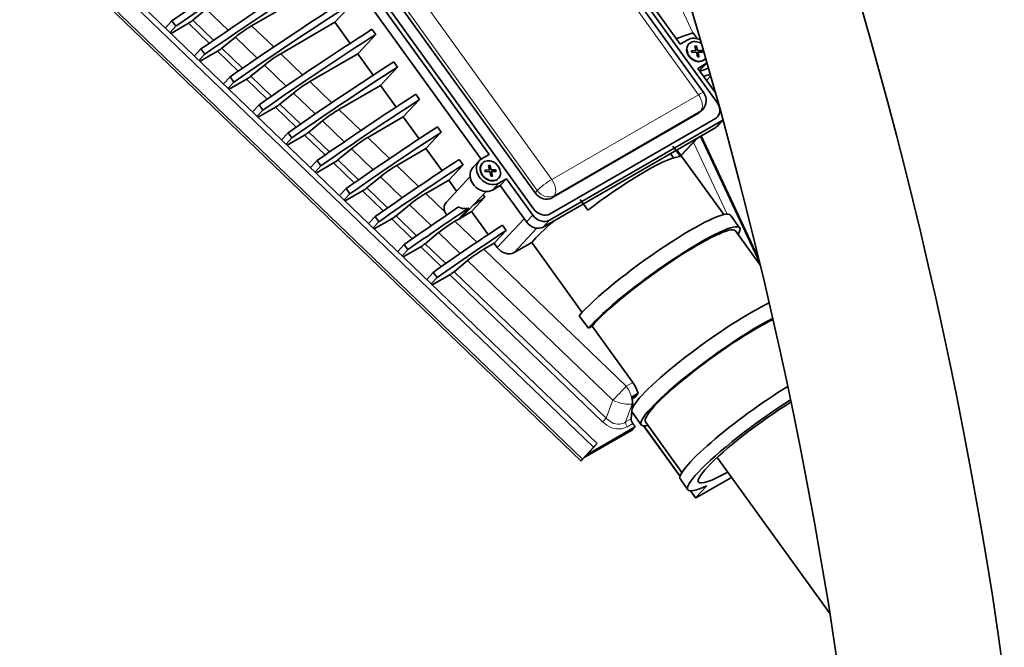
# Model space of a CAD drawing. Extents: x -4394 to 6720, y -5042 to 5865.
# Drawn here: x 3246 to 3622, y 4946 to 5186 of the extents above; entities that cross this region are included whole.
import ezdxf

# ---------------------------------------------------------------- set-up
doc = ezdxf.new("R2010")
doc.units = 0

msp = doc.modelspace()

# ---------------------------------------------------------------- linework, layer by layer
at = {"color": 7, "lineweight": 35}
for p, q in [((3353.21, 5374.69), (3512.5, 5153.94)), ((3507.4, 5157.66), (3353.9, 5370.39)), ((3442.36, 5113.44), (3283.07, 5334.19)), ((3289.5, 5332.22), (3443, 5119.49)), ((3434.42, 5264.93), (3498.42, 5176.23)), ((3466.75, 5023.84), (3252.46, 5229.9)), ((3465.34, 5022.41), (3251.05, 5228.46)), ((3460.5, 5017.19), (3246.2, 5223.24)), ((3425.45, 5134.09), (3361.44, 5222.8)), ((3422.4, 5132.33), (3359.01, 5220.19)), ((3357.9, 5196.59), (3334.77, 5183.24)), ((3373.68, 5192.16), (3366.59, 5184.55)), ((3312.31, 5185.32), (3317.46, 5189.55)), ((3301.85, 5182.4), (3304.35, 5185.07)), ((3305.79, 5183.07), (3304.35, 5185.07)), ((3366.59, 5184.55), (3345.86, 5172.58)), ((3372.38, 5176.52), (3366.59, 5184.55)), ((3303.6, 5180.72), (3305.79, 5183.07)), ((3310.65, 5184.17), (3304.01, 5180.33)), ((3382.15, 5179.88), (3380.71, 5181.89)), ((3323.39, 5174.67), (3328.55, 5178.89)), ((3382.15, 5179.88), (3375.28, 5172.51)), ((3501.35, 5177.92), (3498.42, 5176.23)), ((3504.8, 5178.56), (3503.35, 5180.56)), ((3504.62, 5178.38), (3504.8, 5178.56)), ((3312.94, 5171.74), (3315.43, 5174.42)), ((3321.73, 5173.51), (3315.09, 5169.67)), ((3316.88, 5172.41), (3315.43, 5174.42)), ((3501.74, 5176.31), (3501.63, 5176.18)), ((3504.43, 5173.75), (3502.7, 5173.7)), ((3502.7, 5173.7), (3502.85, 5173.07)), ((3504, 5175.5), (3504.62, 5175.52)), ((3504, 5175.5), (3504.43, 5173.75)), ((3504.62, 5175.52), (3505.05, 5173.76)), ((3506.78, 5173.81), (3505.05, 5173.76)), ((3506.78, 5173.81), (3506.93, 5173.18)), ((3314.69, 5170.06), (3316.88, 5172.41)), ((3375.28, 5172.51), (3356.94, 5161.93)), ((3381.15, 5164.37), (3375.28, 5172.51)), ((3390.52, 5167.49), (3389.07, 5169.5)), ((3504.58, 5173.12), (3502.85, 5173.07)), ((3504.58, 5173.12), (3505.01, 5171.36)), ((3505.01, 5171.36), (3505.63, 5171.38)), ((3506.93, 5173.18), (3505.2, 5173.13)), ((3505.2, 5173.13), (3505.63, 5171.38)), ((3507.88, 5170.58), (3507.77, 5170.45)), ((3334.48, 5164.01), (3339.63, 5168.24)), ((3390.52, 5167.49), (3383.97, 5160.47)), ((3508.02, 5168.69), (3505.08, 5166.99)), ((3505.08, 5166.99), (3511.96, 5157.46)), ((3506.46, 5166.77), (3508.66, 5169.13)), ((3324.02, 5161.09), (3326.51, 5163.76)), ((3332.82, 5162.85), (3326.18, 5159.01)), ((3327.96, 5161.75), (3326.51, 5163.76)), ((3508.46, 5162.31), (3510.1, 5164.07)), ((3325.77, 5159.4), (3327.96, 5161.75)), ((3383.97, 5160.47), (3368.03, 5151.27)), ((3389.92, 5152.22), (3383.97, 5160.47)), ((3345.56, 5153.35), (3350.71, 5157.58)), ((3398.87, 5155.09), (3392.65, 5148.43)), ((3398.87, 5155.09), (3397.42, 5157.09)), ((3335.11, 5150.43), (3337.6, 5153.1)), ((3336.86, 5148.74), (3339.05, 5151.09)), ((3343.9, 5152.19), (3337.26, 5148.36)), ((3339.05, 5151.09), (3337.6, 5153.1)), ((3506.19, 5150.46), (3507, 5151.33)), ((3356.65, 5142.69), (3361.8, 5146.92)), ((3392.65, 5148.43), (3379.11, 5140.61)), ((3398.69, 5140.06), (3392.65, 5148.43)), ((3514.43, 5147.09), (3448.53, 5109.04)), ((3511.86, 5147.88), (3448.79, 5111.47)), ((3449.43, 5117.52), (3505.43, 5149.85)), ((3514.78, 5147.25), (3512.76, 5145.09)), ((3407.2, 5142.67), (3405.75, 5144.67)), ((3512, 5144.48), (3446.1, 5106.44)), ((3346.19, 5139.77), (3348.68, 5142.44)), ((3347.94, 5138.09), (3350.13, 5140.43)), ((3354.99, 5141.53), (3348.34, 5137.7)), ((3350.13, 5140.43), (3348.68, 5142.44)), ((3407.2, 5142.67), (3401.34, 5136.39)), ((3505.26, 5140.59), (3498.83, 5133.71)), ((3506.14, 5141.1), (3528.8, 5092.75)), ((3367.73, 5132.03), (3372.88, 5136.26)), ((3401.34, 5136.39), (3390.19, 5129.95)), ((3407.47, 5127.9), (3401.34, 5136.39)), ((3495.61, 5137.32), (3498.51, 5133.3)), ((3497.17, 5135.92), (3515.02, 5111.19)), ((3415.52, 5130.23), (3414.07, 5132.24)), ((3422.51, 5132.4), (3425.45, 5134.09)), ((3494.7, 5134.49), (3495.88, 5132.85)), ((3357.27, 5129.11), (3359.77, 5131.78)), ((3359.02, 5127.43), (3361.21, 5129.78)), ((3366.07, 5130.88), (3359.43, 5127.04)), ((3361.21, 5129.78), (3359.77, 5131.78)), ((3415.52, 5130.23), (3410.03, 5124.35)), ((3419.21, 5129.1), (3421.64, 5131.71)), ((3422.9, 5130.79), (3422.79, 5130.67)), ((3425.58, 5128.23), (3423.85, 5128.18)), ((3423.85, 5128.18), (3424.01, 5127.55)), ((3425.16, 5129.98), (3425.78, 5130)), ((3425.16, 5129.98), (3425.58, 5128.23)), ((3425.78, 5130), (3426.2, 5128.25)), ((3427.94, 5128.29), (3426.2, 5128.25)), ((3427.94, 5128.29), (3428.09, 5127.66)), ((3378.81, 5121.38), (3383.97, 5125.6)), ((3410.03, 5124.35), (3401.28, 5119.29)), ((3409.02, 5115.84), (3418.19, 5125.67)), ((3413.05, 5120.16), (3410.03, 5124.35)), ((3425.74, 5127.6), (3424.01, 5127.55)), ((3425.74, 5127.6), (3426.16, 5125.84)), ((3426.16, 5125.84), (3426.79, 5125.86)), ((3428.09, 5127.66), (3426.36, 5127.61)), ((3426.36, 5127.61), (3426.79, 5125.86)), ((3429.04, 5125.06), (3428.93, 5124.93)), ((3429.17, 5123.17), (3432.11, 5124.86)), ((3432.11, 5124.86), (3429.67, 5122.25)), ((3442.1, 5111.02), (3432.11, 5124.86)), ((3368.36, 5118.45), (3370.85, 5121.12)), ((3372.3, 5119.12), (3370.85, 5121.12)), ((3426.74, 5120.56), (3429.67, 5122.25)), ((3439.67, 5108.41), (3429.67, 5122.25)), ((3370.11, 5116.77), (3372.3, 5119.12)), ((3377.15, 5120.22), (3370.51, 5116.38)), ((3415.09, 5110.17), (3424.26, 5120.01)), ((3423.82, 5117.78), (3418.72, 5112.31)), ((3423.82, 5117.78), (3423.11, 5118.77)), ((3460.25, 5116.9), (3463.15, 5112.89)), ((3389.9, 5110.72), (3395.05, 5114.95)), ((3413.59, 5109.34), (3417.65, 5113.69)), ((3413.81, 5114.1), (3413.88, 5114.06)), ((3379.44, 5107.8), (3381.93, 5110.47)), ((3388.24, 5109.56), (3381.6, 5105.72)), ((3383.38, 5108.46), (3381.93, 5110.47)), ((3413.59, 5109.34), (3412.36, 5108.64)), ((3415.15, 5110.25), (3418.72, 5112.31)), ((3425.05, 5103.53), (3418.72, 5112.31)), ((3517.64, 5110.97), (3521.11, 5106.15)), ((3381.19, 5106.11), (3383.38, 5108.46)), ((3431.97, 5105.15), (3430.52, 5107.16)), ((3400.98, 5100.06), (3406.13, 5104.29)), ((3431.97, 5105.15), (3427.41, 5100.26)), ((3519.49, 5104.98), (3529.05, 5091.74)), ((3390.53, 5097.14), (3393.02, 5099.81)), ((3399.32, 5098.9), (3392.68, 5095.07)), ((3394.47, 5097.8), (3393.02, 5099.81)), ((3427.41, 5100.26), (3423.45, 5097.98)), ((3428.57, 5098.66), (3427.41, 5100.26)), ((3441.72, 5100.56), (3435, 5096.69)), ((3441.72, 5100.56), (3460.99, 5073.86)), ((3392.28, 5095.45), (3394.47, 5097.8)), ((3412.07, 5089.4), (3417.22, 5093.63)), ((3401.61, 5086.48), (3404.1, 5089.15)), ((3403.36, 5084.8), (3405.55, 5087.14)), ((3410.41, 5088.24), (3403.76, 5084.41)), ((3405.55, 5087.14), (3404.1, 5089.15)), ((3459.87, 5072.61), (3463.35, 5067.8)), ((3463.35, 5067.8), (3464.77, 5068.62)), ((3464.77, 5068.62), (3480.28, 5047.12)), ((3482.37, 5043.01), (3479.89, 5041.58)), ((3481.36, 5041.68), (3480.04, 5040.92)), ((3480.16, 5038.91), (3479.71, 5033.3)), ((3480.16, 5039), (3480.67, 5038.3)), ((3480.04, 5035.75), (3483.52, 5030.93)), ((3481.23, 5030.2), (3480.31, 5031.48)), ((3498.37, 5011.24), (3484.45, 5030.52)), ((3485.14, 5032.1), (3499.09, 5012.78)), ((3461.79, 5018.48), (3480.22, 5029.11)), ((3481.23, 5030.2), (3462.8, 5019.56)), ((3481.23, 5030.2), (3480.22, 5029.11)), ((3462.49, 5019.28), (3466.75, 5023.84)), ((3465.34, 5022.41), (3466.75, 5023.84)), ((3465.34, 5022.41), (3461.08, 5017.84)), ((3461.79, 5018.48), (3462.8, 5019.56)), ((3555.62, 4958.79), (3512.51, 5018.53)), ((3498.46, 5010.22), (3501.36, 5006.21)), ((3518.01, 5010.9), (3504.68, 5003.21)), ((3504.27, 5003.06), (3502.29, 5005.8)), ((3508.43, 5007.58), (3504.38, 5003.23)), ((3508.43, 5007.58), (3508.5, 5007.65))]:
    msp.add_line(p, q, dxfattribs=at)
at = {"color": 7, "lineweight": 13}
for p, q in [((3505.37, 5156.91), (3351.88, 5369.64)), ((3295.87, 5337.3), (3449.37, 5124.58)), ((3290.31, 5333.09), (3443.81, 5120.36)), ((3461.08, 5017.84), (3246.79, 5223.9)), ((3325.82, 5181.51), (3317.46, 5189.55)), ((3503.25, 5180.53), (3498.09, 5191.54)), ((3312.31, 5185.32), (3320.23, 5177.71)), ((3310.65, 5184.17), (3318.55, 5176.56)), ((3343.19, 5175.15), (3334.77, 5183.24)), ((3336.88, 5170.88), (3328.55, 5178.89)), ((3321.73, 5173.51), (3329.63, 5165.91)), ((3323.39, 5174.67), (3331.3, 5167.06)), ((3354.25, 5164.51), (3345.86, 5172.58)), ((3347.95, 5160.23), (3339.63, 5168.24)), ((3505.67, 5166.18), (3508.02, 5168.69)), ((3508.76, 5168.77), (3508.61, 5169.09)), ((3332.82, 5162.85), (3340.71, 5155.26)), ((3334.48, 5164.01), (3342.38, 5156.41)), ((3365.33, 5153.86), (3356.94, 5161.93)), ((3359.03, 5149.58), (3350.71, 5157.58)), ((3449.37, 5124.58), (3505.37, 5156.91)), ((3343.9, 5152.19), (3351.79, 5144.6)), ((3345.56, 5153.35), (3353.46, 5145.76)), ((3376.4, 5143.22), (3368.03, 5151.27)), ((3450.24, 5118.39), (3506.24, 5150.72)), ((3505.43, 5149.85), (3506.24, 5150.72)), ((3370.1, 5138.93), (3361.8, 5146.92)), ((3514.43, 5147.09), (3512, 5144.48)), ((3354.99, 5141.53), (3362.87, 5133.95)), ((3356.65, 5142.69), (3364.54, 5135.1)), ((3387.47, 5132.57), (3379.11, 5140.61)), ((3504.83, 5140.34), (3498.71, 5133.79)), ((3528.29, 5094.89), (3506.52, 5141.32)), ((3381.18, 5128.28), (3372.88, 5136.26)), ((3503.53, 5138.74), (3516.36, 5111.39)), ((3367.73, 5132.03), (3375.62, 5124.45)), ((3366.07, 5130.88), (3373.95, 5123.29)), ((3398.54, 5121.92), (3390.19, 5129.95)), ((3392.25, 5117.63), (3383.97, 5125.6)), ((3378.81, 5121.38), (3386.7, 5113.8)), ((3429.17, 5123.17), (3426.74, 5120.56)), ((3377.15, 5120.22), (3385.04, 5112.64)), ((3408.58, 5112.27), (3401.28, 5119.29)), ((3443, 5119.49), (3443.81, 5120.36)), ((3449.43, 5117.52), (3450.24, 5118.39)), ((3403.33, 5106.99), (3395.05, 5114.95)), ((3388.24, 5109.56), (3396.12, 5101.98)), ((3389.9, 5110.72), (3397.78, 5103.14)), ((3428.57, 5098.66), (3438.79, 5109.62)), ((3442.1, 5111.02), (3439.67, 5108.41)), ((3420.71, 5100.61), (3412.36, 5108.64)), ((3435, 5096.69), (3443.66, 5105.98)), ((3448.53, 5109.04), (3446.1, 5106.44)), ((3414.41, 5096.32), (3406.13, 5104.29)), ((3399.32, 5098.9), (3407.2, 5091.33)), ((3400.98, 5100.06), (3408.86, 5092.48)), ((3477.82, 5045.7), (3423.45, 5097.98)), ((3472.64, 5040.33), (3417.22, 5093.63)), ((3410.41, 5088.24), (3468.78, 5032.11)), ((3412.07, 5089.4), (3470.16, 5033.54)), ((3480.28, 5047.12), (3477.82, 5045.7)), ((3472.64, 5040.33), (3470.16, 5033.54)), ((3480.06, 5038.86), (3477.57, 5032.06)), ((3480.16, 5038.91), (3480.06, 5038.86)), ((3480.02, 5036.99), (3480.01, 5037.01)), ((3479.71, 5033.3), (3477.57, 5032.06)), ((3480.31, 5031.48), (3478.17, 5030.24)), ((3498.44, 5011.46), (3484.69, 5030.52)), ((3462.8, 5019.56), (3462.78, 5019.59)), ((3504.38, 5003.23), (3502.53, 5005.79))]:
    msp.add_line(p, q, dxfattribs=at)
at = {"color": 7, "lineweight": 35}
for points in [[(3559.59, 4932.19), (3557.37, 4947.45), (3554.97, 4962.85), (3552.42, 4978.23), (3549.7, 4993.75), (3546.82, 5009.25), (3544.35, 5021.97), (3541.79, 5034.67), (3539.11, 5047.46), (3536.33, 5060.23), (3533.43, 5073.07), (3530.44, 5085.89), (3527.34, 5098.78), (3524.14, 5111.65), (3520.83, 5124.58), (3517.42, 5137.5), (3513.9, 5150.47), (3510.29, 5163.42), (3506.56, 5176.42), (3502.74, 5189.4)], [(3622.16, 4934.55), (3619.96, 4950.19), (3617.6, 4965.81), (3615.1, 4981.41), (3613.74, 4989.49), (3612.34, 4997.57), (3609.44, 5013.7), (3606.38, 5029.8), (3603.91, 5042.24), (3601.35, 5054.67), (3598.7, 5067.08), (3595.97, 5079.47), (3593.15, 5091.84), (3590.25, 5104.19), (3587.23, 5116.63), (3584.14, 5129.05), (3580.95, 5141.45), (3577.66, 5153.93), (3574.29, 5166.39), (3570.83, 5178.83), (3567.26, 5191.35)], [(3413.88, 5114.06), (3414.5, 5113.75), (3415.15, 5113.55), (3415.83, 5113.45), (3416.52, 5113.46), (3417.09, 5113.54), (3417.65, 5113.69)]]:
    msp.add_lwpolyline(points, dxfattribs=at)
at = {"color": 7, "lineweight": 13}
for points in [[(3468.78, 5032.11), (3469.57, 5031.42), (3470.43, 5030.8), (3471.33, 5030.28), (3472.28, 5029.87), (3473.21, 5029.58), (3474.14, 5029.42), (3475.06, 5029.38), (3475.95, 5029.46), (3476.73, 5029.63), (3477.48, 5029.89), (3478.17, 5030.24)], [(3470.16, 5033.54), (3470.57, 5033.11), (3471, 5032.71), (3471.63, 5032.23), (3472.3, 5031.83), (3473, 5031.52), (3473.81, 5031.29)], [(3473.81, 5031.29), (3474.51, 5031.2), (3475.22, 5031.21), (3475.9, 5031.33), (3476.56, 5031.53), (3477.08, 5031.77), (3477.57, 5032.06)]]:
    msp.add_lwpolyline(points, dxfattribs=at)
at = {"color": 7, "lineweight": 35}
for centre, radius, start, end in [((3304.64, 5194.44), 11.9, 300.3411, 305.1102), ((3303.66, 5195.93), 13.68, 304.8561, 309.1993), ((3360.84, 5139.31), 51.09, 124.8465, 129.2083), ((3315.72, 5183.78), 11.9, 300.3411, 305.1102), ((3314.75, 5185.27), 13.68, 304.8561, 309.1993), ((3371.92, 5128.65), 51.09, 124.8465, 129.2083), ((3326.8, 5173.12), 11.9, 300.3411, 305.1102), ((3325.83, 5174.61), 13.68, 304.8561, 309.1993), ((3383.01, 5117.99), 51.09, 124.8465, 129.2083), ((3503.34, 5154.74), 5, 316.9886, 35.8128), ((3337.89, 5162.46), 11.9, 300.3411, 305.1102), ((3336.92, 5163.95), 13.68, 304.8561, 309.1993), ((3394.09, 5107.34), 51.09, 124.8465, 129.2083), ((3348.97, 5151.81), 11.9, 300.3411, 305.1102), ((3348, 5153.29), 13.68, 304.8561, 309.1993), ((3405.17, 5096.68), 51.09, 124.8465, 129.2083), ((3359.08, 5142.64), 13.68, 304.8561, 309.1993), ((3360.06, 5141.15), 11.9, 300.3411, 305.1102), ((3416.26, 5086.02), 51.09, 124.8465, 129.2083), ((3371.14, 5130.49), 11.9, 300.3411, 305.1102), ((3370.17, 5131.98), 13.68, 304.8561, 309.1993), ((3427.34, 5075.36), 51.09, 124.8465, 129.2083), ((3382.22, 5119.83), 11.9, 300.3411, 305.1102), ((3381.25, 5121.32), 13.68, 304.8561, 309.1993), ((3438.43, 5064.7), 51.09, 124.8465, 129.2083), ((3393.31, 5109.17), 11.9, 300.3411, 305.1102), ((3392.34, 5110.66), 13.68, 304.8561, 309.1993), ((3449.51, 5054.05), 51.09, 124.8465, 129.2083), ((3404.39, 5098.52), 11.9, 300.3413, 305.1099), ((3403.42, 5100), 13.67, 304.8549, 309.2004), ((3467.95, 5038.26), 15.18, 21.0831, 35.7226), ((3468.67, 5038.54), 14.41, 18.0849, 21.0747)]:
    msp.add_arc(centre, radius, start, end, dxfattribs=at)
for centre, major_axis, ratio, start_param, end_param in [((3294.53, 5132.69), (198.44, 143.19), 0.141783, 1.152187, 1.412328), ((3293.08, 5134.69), (198.44, 143.19), 0.141783, 1.187292, 1.412328), ((3306.02, 5127.22), (189.6, 136.81), 0.141783, 1.161843, 1.419473), ((3307.47, 5125.21), (189.6, 136.81), 0.141783, 1.161843, 1.419473), ((3321.04, 5121.95), (177.12, 127.8), 0.141783, 1.177169, 1.438077), ((3322.49, 5119.95), (177.12, 127.8), 0.141783, 1.177169, 1.438077), ((3331.7, 5179.91), (6.3, 4.53), 0.142925, 0.961767, 1.476782), ((3334.48, 5115.01), (167.46, 120.83), 0.141783, 1.190651, 1.450311), ((3335.93, 5113), (167.46, 120.83), 0.141783, 1.190651, 1.450311), ((3383.8, 5082.46), (136.7, 98.64), 0.141783, 0.413717, 0.501487), ((3504.69, 5173.3), (4.2, -3.92), 0.804092, 1.934116, 2.900782), ((3504.81, 5173.44), (-3.07, 2.87), 0.804092, 5.098105, 6.283226), ((3385.25, 5080.45), (136.7, 98.64), 0.141783, 0.413717, 0.41994), ((3385.25, 5080.45), (136.7, 98.64), 0.141783, 0.498183, 0.501487), ((3504.7, 5173.32), (-3.07, 2.87), 0.804092, 0.00004, 1.956513), ((3504.81, 5173.44), (-3.07, 2.87), 0.804092, 0.00004, 3.141633), ((3504.81, 5173.44), (-3.07, 2.87), 0.804092, 4.87832, 5.098105), ((3342.79, 5169.26), (6.3, 4.53), 0.142926, 0.961766, 1.476778), ((3346.86, 5106.93), (159.66, 115.2), 0.141783, 1.202755, 1.457518), ((3504.7, 5173.32), (3.07, -2.87), 0.804092, 5.098105, 6.283226), ((3504.81, 5173.44), (-3.07, 2.87), 0.804092, 3.141633, 3.267807), ((3348.31, 5104.92), (159.66, 115.2), 0.141783, 1.202755, 1.457518), ((3502.25, 5170.7), (4.2, -3.92), 0.804092, 6.070076, 6.283306), ((3396.04, 5074.21), (129.21, 93.23), 0.141783, 0.410058, 0.460743), ((3504.69, 5173.3), (4.2, -3.92), 0.804092, 6.042375, 6.211864), ((3353.87, 5158.6), (6.3, 4.53), 0.142925, 0.961768, 1.476784), ((3397.48, 5072.21), (129.21, 93.23), 0.141783, 0.422541, 0.460743), ((3359.22, 5098.81), (151.93, 109.63), 0.141783, 1.216021, 1.465237), ((3360.66, 5096.8), (151.93, 109.63), 0.141783, 1.216021, 1.465237), ((3364.95, 5147.94), (6.3, 4.53), 0.142925, 0.961768, 1.476784), ((3508.97, 5151.89), (3.66, -3.41), 0.804092, 0.000121, 1.329986), ((3502.53, 5153.87), (3.66, -3.41), 0.804092, 6.042375, 6.283306), ((3508.97, 5151.89), (3.66, -3.41), 0.804092, 6.042375, 6.283306), ((3511.54, 5151.11), (-3.66, 3.41), 0.804092, 2.900782, 2.998665), ((3371.53, 5090.66), (144.27, 104.1), 0.141783, 1.230616, 1.473525), ((3509.1, 5148.5), (-3.66, 3.41), 0.804092, 2.900782, 3.141714), ((3372.98, 5088.65), (144.27, 104.1), 0.141783, 1.230616, 1.473525), ((3376.04, 5137.28), (6.3, 4.53), 0.142925, 0.961768, 1.476784), ((3383.8, 5082.46), (136.7, 98.64), 0.141783, 1.246741, 1.482446), ((3425.84, 5127.78), (4.2, -3.92), 0.804092, 2.900782, 3.141714), ((3425.97, 5127.92), (-3.07, 2.87), 0.804092, 5.098105, 6.283226), ((3470.75, 5112.29), (-28.59, -20.63), 0.141783, 3.301283, 4.878065), ((3495.18, 5137.12), (-3.66, 3.41), 0.804092, 3.12853, 3.141714), ((3385.25, 5080.45), (136.7, 98.64), 0.141783, 1.246741, 1.482446), ((3387.12, 5126.62), (6.3, 4.53), 0.142924, 0.96177, 1.47679), ((3423.41, 5125.18), (4.2, -3.92), 0.804092, 3.141714, 6.042375), ((3425.84, 5127.78), (4.2, -3.92), 0.804092, 3.141714, 6.042375), ((3425.86, 5127.8), (-3.07, 2.87), 0.804092, 0.00004, 1.956513), ((3425.97, 5127.92), (-3.07, 2.87), 0.804092, 0.00004, 3.141633), ((3425.97, 5127.92), (-3.07, 2.87), 0.804092, 3.141633, 5.098105), ((3425.86, 5127.8), (3.07, -2.87), 0.804092, 5.098105, 6.283226), ((3398.21, 5115.97), (6.3, 4.53), 0.142925, 0.961769, 1.476786), ((3397.48, 5072.21), (129.21, 93.23), 0.141783, 1.26464, 1.298145), ((3446.53, 5121.53), (3.66, -3.41), 0.804092, 4.471579, 6.042375), ((3396.04, 5074.21), (129.21, 93.23), 0.141783, 1.331596, 1.492076), ((3397.48, 5072.21), (129.21, 93.23), 0.141783, 1.31296, 1.492076), ((3412.05, 5113.01), (3.03, -2.83), 0.804092, 3.141593, 4.198032), ((3445.89, 5115.48), (3.66, -3.41), 0.804092, 4.471579, 6.042375), ((3412.05, 5113.01), (3.03, -2.83), 0.804092, 4.198032, 4.546079), ((3412.05, 5113.01), (3.03, -2.83), 0.804092, 5.772692, 6.283185), ((3445.64, 5113.06), (-3.66, 3.41), 0.804092, 1.329986, 2.900782), ((3487.43, 5089.17), (-30.21, -21.8), 0.141783, 3.141604, 5.74783), ((3406.84, 5064.44), (124.17, 89.59), 0.141783, 1.277974, 1.490783), ((3409.29, 5105.31), (6.3, 4.53), 0.142925, 0.961769, 1.476786), ((3443.2, 5110.45), (-3.66, 3.41), 0.804092, 1.329986, 2.900782), ((3467.85, 5116.31), (-28.59, -20.63), 0.141783, 5.270329, 5.7528), ((3490.91, 5084.36), (30.21, 21.8), 0.141783, 0.000012, 2.518878), ((3490.91, 5084.36), (-28.59, -20.63), 0.141783, 3.141604, 5.7528), ((3491, 5084.42), (30.11, 21.73), 0.141985, 5.953496, 6.283167), ((3408.29, 5062.44), (124.17, 89.59), 0.141783, 1.277974, 1.490783), ((3432.1, 5100.7), (3.66, -3.41), 0.804092, 4.471579, 6.042375), ((3420.37, 5094.65), (6.3, 4.53), 0.142925, 0.961767, 1.476782), ((3510.25, 5057.55), (-30.21, -21.8), 0.141783, 3.792278, 6.094636), ((3490.91, 5084.36), (-30.21, -21.8), 0.141783, 5.660471, 5.74783), ((3513.73, 5052.73), (-30.21, -21.8), 0.141783, 3.889769, 6.283191), ((3513.73, 5052.73), (-28.59, -20.63), 0.141783, 3.834045, 6.283232), ((3528.67, 5032.02), (30.21, 21.8), 0.141782, 1.104457, 3.141599), ((3508.98, 5059.31), (-28.59, -20.63), 0.141783, 5.794014, 5.901428), ((3474.87, 5042.5), (-3.75, 6.5), 0.57735, 3.839724, 4.256104), ((3531.57, 5028.01), (30.21, 21.8), 0.141783, 1.167543, 2.518877), ((3531.57, 5028.01), (26.15, 18.87), 0.141783, 1.112089, 2.518878), ((3510.25, 5057.55), (-30.21, -21.8), 0.141783, 6.232032, 6.283191), ((3481.12, 5032.34), (1, -1.73), 0.57735, 3.839724, 4.886922), ((3513.73, 5052.73), (-30.21, -21.8), 0.141783, 0.000006, 0.329178), ((3463.61, 5020.43), (1.39, 1.44), 0.011102, 2.505027, 3.141593), ((3463.61, 5020.43), (1.39, 1.44), 0.011102, 3.141593, 4.075823), ((3463.61, 5020.43), (3.12, 3.24), 0.011102, 2.505027, 3.141593), ((3463.61, 5020.43), (3.12, 3.24), 0.011102, 3.141593, 4.075823), ((3531.57, 5028.01), (-30.21, -21.8), 0.141783, 5.660471, 6.283191), ((3531.57, 5028.01), (-26.15, -18.87), 0.141783, 5.660471, 6.283196), ((3531.57, 5028.01), (-26.15, -18.87), 0.141783, 0.000011, 0.861681), ((3531.57, 5028.01), (-30.21, -21.8), 0.141783, 0.000006, 0.605871), ((3505.08, 5003.64), (0.811, 0.585), 0.141783, 2.518878, 3.141593), ((3505.08, 5003.64), (0.811, 0.585), 0.141783, 3.141593, 4.089674)]:
    msp.add_ellipse(centre, major_axis=major_axis, ratio=ratio, start_param=start_param, end_param=end_param, dxfattribs=at)
at = {"color": 7, "lineweight": 13}
for centre, major_axis, ratio, start_param, end_param in [((3503.34, 5154.74), (-4.05, -2.93), 0.141783, 3.141593, 4.089674), ((3503.34, 5154.74), (2.5, -4.33), 0.57735, 0.174533, 1.745329), ((3503.34, 5154.74), (3.66, -3.41), 0.804092, 6.042375, 6.283306), ((3447.34, 5122.4), (-4.05, -2.93), 0.141783, 4.089674, 5.660471), ((3447.34, 5122.4), (2.5, -4.33), 0.57735, 0.174533, 1.745329), ((3447.34, 5122.4), (3.66, -3.41), 0.804092, 4.471579, 6.042375), ((3474.77, 5042.44), (-5.2, -5.41), 0.011102, 4.075823, 5.12302), ((3474.77, 5042.44), (-3.75, 6.5), 0.57735, 4.394197, 4.886922), ((3474.77, 5042.44), (-3.75, 6.5), 0.57735, 3.839724, 4.394197), ((3474.77, 5042.44), (-7.04, 2.58), 0.366537, 1.399663, 2.542259), ((3469.59, 5032.98), (-1.39, -1.44), 0.011102, 0.934232, 1.981426), ((3478.98, 5031.11), (1, -1.73), 0.57735, 3.839723, 4.88692)]:
    msp.add_ellipse(centre, major_axis=major_axis, ratio=ratio, start_param=start_param, end_param=end_param, dxfattribs=at)

doc.saveas('drawing.dxf')
